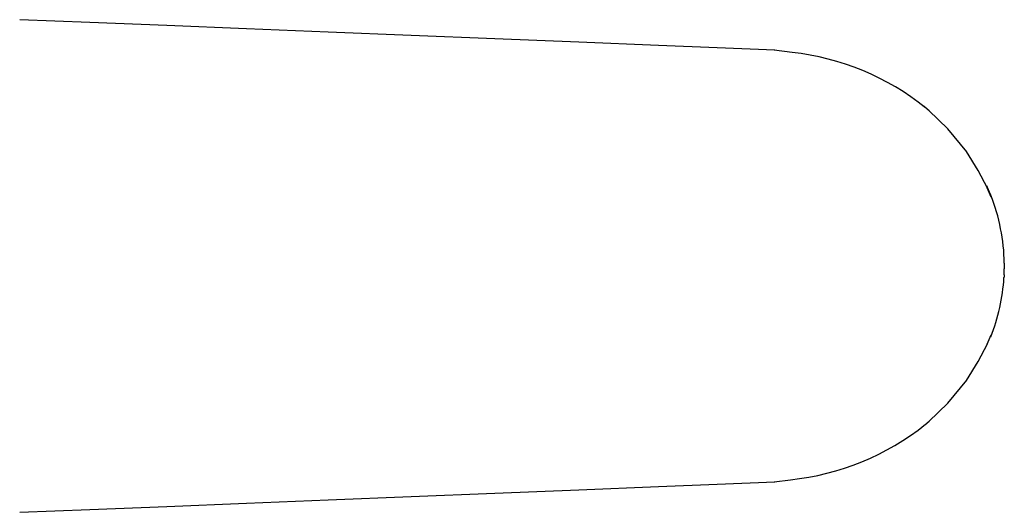
# Model space of a CAD drawing. Extents: x -237 to 237, y -168 to 171.
# Drawn here: x 134 to 237, y -110 to -58 of the extents above; entities that cross this region are included whole.
import ezdxf

# ---------------------------------------------------------------- set-up
doc = ezdxf.new("R2010")
doc.units = 0
doc.header["$MEASUREMENT"] = 0
doc.layers.add('VRSTVA_1', color=7, linetype='CONTINUOUS')

msp = doc.modelspace()

# ---------------------------------------------------------------- linework, layer by layer
at = {"layer": 'VRSTVA_1'}
for points, knots in [([(201.0313, -61.1212), (201.0313, -61.1212), (192.733, -60.787), (192.733, -60.787), (192.733, -60.787), (192.733, -60.787), (183.984, -60.4318), (183.984, -60.4318), (183.984, -60.4318), (183.984, -60.4318), (175.2528, -60.0765), (175.2528, -60.0765), (175.2528, -60.0765), (175.2528, -60.0765), (166.6011, -59.7248), (166.6011, -59.7248), (166.6011, -59.7248), (166.6011, -59.7248), (158.0929, -59.3801), (158.0929, -59.3801), (158.0929, -59.3801), (158.0929, -59.3801), (149.7931, -59.0452), (149.7931, -59.0452), (149.7931, -59.0452), (149.7931, -59.0452), (141.7672, -58.723), (141.7672, -58.723), (141.7672, -58.723), (141.7672, -58.723), (134.4475, -58.4308), (134.4475, -58.4308)], [0, 0, 0, 0, 0.11111111, 0.11111111, 0.11111111, 0.11111111, 0.22222222, 0.22222222, 0.22222222, 0.22222222, 0.33333333, 0.33333333, 0.33333333, 0.33333333, 0.44444444, 0.44444444, 0.44444444, 0.44444444, 0.55555556, 0.55555556, 0.55555556, 0.55555556, 0.66666667, 0.66666667, 0.66666667, 0.66666667, 0.77777778, 0.77777778, 0.77777778, 0.77777778, 1, 1, 1, 1]), ([(213.1698, -61.6068), (213.1698, -61.6068), (207.1379, -61.3651), (207.1379, -61.3651), (207.1379, -61.3651), (207.1379, -61.3651), (201.0295, -61.1212), (201.0295, -61.1212)], [0, 0, 0, 0, 0.33333333, 0.33333333, 0.33333333, 0.33333333, 1, 1, 1, 1]), ([(228.5902, -67.408), (228.5902, -67.408), (228.6883, -67.448), (228.6883, -67.448), (228.6883, -67.448), (228.6883, -67.448), (228.7677, -67.5447), (228.7677, -67.5447)], [0, 0, 0, 0, 0.33333333, 0.33333333, 0.33333333, 0.33333333, 1, 1, 1, 1]), ([(233.1729, -72.2133), (233.1729, -72.2133), (231.188, -69.806), (231.188, -69.806), (231.188, -69.806), (231.188, -69.806), (229.2211, -67.8974), (229.2211, -67.8974)], [0, 0, 0, 0, 0.33333333, 0.33333333, 0.33333333, 0.33333333, 1, 1, 1, 1]), ([(235.3051, -75.9734), (235.3051, -75.9734), (234.3546, -74.1434), (234.3546, -74.1434), (234.3546, -74.1434), (234.3546, -74.1434), (233.1367, -72.1638), (233.1367, -72.1638)], [0, 0, 0, 0, 0.33333333, 0.33333333, 0.33333333, 0.33333333, 1, 1, 1, 1]), ([(235.6656, -76.7316), (235.6656, -76.7316), (235.4283, -76.1591), (235.4283, -76.1591), (235.4283, -76.1591), (235.4283, -76.1591), (235.2418, -75.7414), (235.2418, -75.7414)], [0, 0, 0, 0, 0.33333333, 0.33333333, 0.33333333, 0.33333333, 1, 1, 1, 1]), ([(237.0521, -85.0305), (237.0521, -85.0305), (237.048, -85.1157), (237.048, -85.1157), (237.048, -85.1157), (237.048, -85.1157), (237.0433, -85.205), (237.0433, -85.205)], [0, 0, 0, 0, 0.33333333, 0.33333333, 0.33333333, 0.33333333, 1, 1, 1, 1]), ([(237.0433, -85.205), (237.0433, -85.205), (237.0403, -85.2569), (237.0403, -85.2569), (237.0403, -85.2569), (237.0403, -85.2569), (237.0374, -85.3065), (237.0374, -85.3065)], [0, 0, 0, 0, 0.33333333, 0.33333333, 0.33333333, 0.33333333, 1, 1, 1, 1]), ([(233.1367, -96.0421), (233.1367, -96.0421), (234.3546, -94.0625), (234.3546, -94.0625), (234.3546, -94.0625), (234.3546, -94.0625), (235.3051, -92.2325), (235.3051, -92.2325)], [0, 0, 0, 0, 0.33333333, 0.33333333, 0.33333333, 0.33333333, 1, 1, 1, 1]), ([(229.2211, -100.3085), (229.2211, -100.3085), (231.188, -98.3999), (231.188, -98.3999), (231.188, -98.3999), (231.188, -98.3999), (233.1729, -95.9926), (233.1729, -95.9926)], [0, 0, 0, 0, 0.33333333, 0.33333333, 0.33333333, 0.33333333, 1, 1, 1, 1]), ([(201.0295, -107.0847), (201.0295, -107.0847), (207.1379, -106.8408), (207.1379, -106.8408), (207.1379, -106.8408), (207.1379, -106.8408), (213.1697, -106.5991), (213.1697, -106.5991)], [0, 0, 0, 0, 0.33333333, 0.33333333, 0.33333333, 0.33333333, 1, 1, 1, 1]), ([(134.4475, -109.7752), (134.4475, -109.7752), (141.7672, -109.4829), (141.7672, -109.4829), (141.7672, -109.4829), (141.7672, -109.4829), (149.7931, -109.1607), (149.7931, -109.1607), (149.7931, -109.1607), (149.7931, -109.1607), (158.0929, -108.8258), (158.0929, -108.8258), (158.0929, -108.8258), (158.0929, -108.8258), (166.6011, -108.4811), (166.6011, -108.4811), (166.6011, -108.4811), (166.6011, -108.4811), (175.2528, -108.1294), (175.2528, -108.1294), (175.2528, -108.1294), (175.2528, -108.1294), (183.984, -107.7741), (183.984, -107.7741), (183.984, -107.7741), (183.984, -107.7741), (192.733, -107.4189), (192.733, -107.4189), (192.733, -107.4189), (192.733, -107.4189), (201.0313, -107.0848), (201.0313, -107.0848)], [0, 0, 0, 0, 0.11111111, 0.11111111, 0.11111111, 0.11111111, 0.22222222, 0.22222222, 0.22222222, 0.22222222, 0.33333333, 0.33333333, 0.33333333, 0.33333333, 0.44444444, 0.44444444, 0.44444444, 0.44444444, 0.55555556, 0.55555556, 0.55555556, 0.55555556, 0.66666667, 0.66666667, 0.66666667, 0.66666667, 0.77777778, 0.77777778, 0.77777778, 0.77777778, 1, 1, 1, 1])]:
    msp.add_open_spline(points, degree=3, knots=knots, dxfattribs=at)
for points in [[(214.9481, -61.8473), (214.9481, -61.8473), (213.0737, -61.603), (213.0737, -61.603)], [(228.8612, -67.6004), (224.8603, -64.4065), (220.0363, -62.4117), (214.9481, -61.8473)], [(229.2489, -67.923), (229.2489, -67.923), (228.7771, -67.536), (228.7771, -67.536)], [(235.7034, -76.9202), (235.7034, -76.9202), (235.291, -75.9478), (235.291, -75.9478)], [(237.0717, -83.8202), (237.0371, -81.3916), (236.5606, -78.9896), (235.6656, -76.7316)], [(237.0717, -83.8202), (237.0717, -83.8202), (237.0717, -84.103), (237.0717, -84.103)], [(237.0717, -84.103), (237.0717, -84.103), (237.0717, -84.3857), (237.0717, -84.3857)], [(237.0521, -85.0305), (237.0545, -84.9785), (237.0567, -84.9265), (237.0588, -84.8745)], [(237.0588, -84.8745), (237.0652, -84.7116), (237.0694, -84.5487), (237.0717, -84.3857)], [(235.6656, -91.4743), (236.4469, -89.5041), (236.9099, -87.4222), (237.0374, -85.3065)], [(235.291, -92.2581), (235.291, -92.2581), (235.7034, -91.2857), (235.7034, -91.2857)], [(228.7771, -100.6699), (228.7771, -100.6699), (229.2489, -100.2829), (229.2489, -100.2829)], [(214.7729, -106.3783), (219.9249, -105.8429), (224.8148, -103.8392), (228.8612, -100.6055)], [(213.0737, -106.603), (213.0737, -106.603), (214.7729, -106.3783), (214.7729, -106.3783)]]:
    msp.add_open_spline(points, degree=3, dxfattribs=at)

doc.saveas('drawing.dxf')
